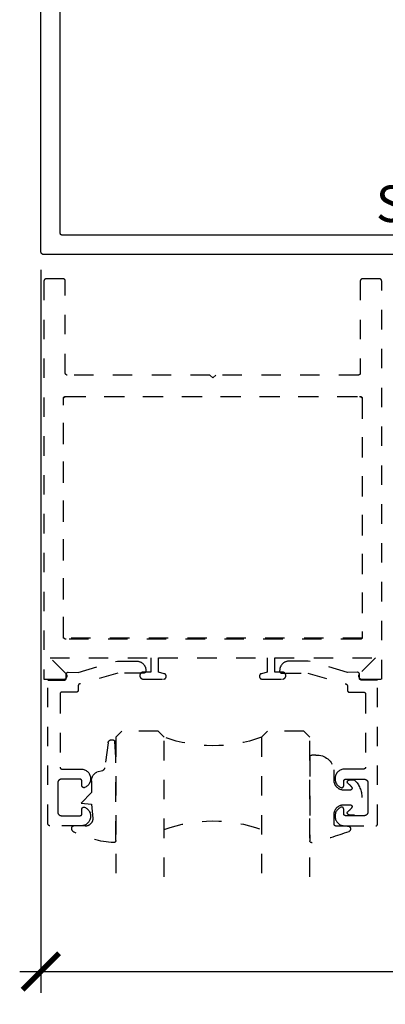
# Model space of a CAD drawing. Units: inches. Extents: x 0 to 184, y -1 to 43.
# Drawn here: x 174 to 175, y 14 to 19 of the extents above; entities that cross this region are included whole.
import ezdxf

# ---------------------------------------------------------------- set-up
doc = ezdxf.new("R2010")
doc.units = ezdxf.units.IN
doc.header["$LTSCALE"] = 0.5
doc.header["$MEASUREMENT"] = 0
doc.linetypes.add('HIDDEN2', pattern=[0.1875, 0.125, -0.0625])
for name, color, linetype in [('Arcadia-Dim', 4, 'Continuous'), ('Arcadia-Hidden', 1, 'HIDDEN2'), ('Arcadia-Profile', 6, 'Continuous'), ('Arcadia-Shade', 8, 'Continuous'), ('Arcadia-Text', 3, 'Continuous')]:
    doc.layers.add(name, color=color, linetype=linetype)
doc.styles.get("Standard").update_dxf_attribs({"font": 'ARIALN.TTF'})
doc.dimstyles.new('Arcadia-2', dxfattribs={"dimscale": 2, "dimtxt": 0.0938, "dimasz": 0.0938, "dimexe": 0.0546, "dimexo": 0.0469, "dimgap": 0.0469, "dimtad": 0, "dimtih": 1, "dimdec": 4, "dimzin": 3, "dimdsep": 46, "dimlunit": 4, "dimtxsty": 'Standard', "dimblk": 'ARCHTICK', "dimcen": 0.0469, "dimdle": 0.0546, "dimclrd": 256, "dimclre": 256, "dimclrt": 256, "dimadec": 0, "dimazin": 0, "dimtfac": 0.75, "dimtdec": 4, "dimtix": 1, "dimtmove": 2, "dimatfit": 3, "dimfxl": 1, "dimtolj": 1, "dimtzin": 3, "dimlwd": -3, "dimlwe": -3, "dimarcsym": 0})

# ---------------------------------------------------------------- blocks, each defined once
blk = doc.blocks.new('_ArchTick')
at = {"color": 0, "linetype": 'ByBlock', "lineweight": -3, "const_width": 0.15}
blk.add_lwpolyline([(-0.5, -0.5), (0.5, 0.5)], dxfattribs=at)
blk = doc.blocks.new('*D192')
at = {"layer": 'Arcadia-Dim', "lineweight": -3, "transparency": 16777216}
for p, q in [((173.6987, 17.5743), (173.6987, 13.8529)), ((178.1987, 17.5743), (178.1987, 13.8529)), ((173.5895, 13.9621), (175.721, 13.9621)), ((178.3079, 13.9621), (176.1764, 13.9621))]:
    blk.add_line(p, q, dxfattribs=at)
at = {"layer": 'Defpoints', "color": 0, "lineweight": -3, "transparency": 16777216}
for p in [(173.6987, 17.6681), (178.1987, 17.6681), (178.1987, 13.9621)]:
    blk.add_point(p, dxfattribs=at)
at = {"layer": 'Arcadia-Dim', "lineweight": -3, "transparency": 16777216, "xscale": 0.1876, "yscale": 0.1876, "zscale": 0.1876, "rotation": 180}
blk.add_blockref('_ArchTick', (173.6987, 13.9621), dxfattribs=at)
at = {"layer": 'Arcadia-Dim', "lineweight": -3, "transparency": 16777216, "xscale": 0.1876, "yscale": 0.1876, "zscale": 0.1876}
blk.add_blockref('_ArchTick', (178.1987, 13.9621), dxfattribs=at)
at = {"layer": 'Arcadia-Dim', "lineweight": -3, "transparency": 16777216, "insert": (175.9487, 13.9621), "char_height": 0.1876, "attachment_point": 5}
blk.add_mtext('\\A1;4{\\H0.75x;\\S1/2;}"', dxfattribs=at)
blk = doc.blocks.new('*U37')
at = {"layer": 'Arcadia-Hidden'}
for p, q in [((0, 0.0312), (0, 0.75)), ((0.25, 0.75), (0.25, 0.0312)), ((0.75, 0.0312), (0.75, 0.75)), ((1, 0.75), (1, 0.0312)), ((0.0312, 0), (0, 0.0312)), ((0.2188, 0), (0.0312, 0)), ((0.25, 0.0312), (0.2188, 0)), ((0.7812, 0), (0.75, 0.0312)), ((0.9688, 0), (0.7812, 0)), ((1, 0.0312), (0.9688, 0))]:
    blk.add_line(p, q, dxfattribs=at)
for centre, start, end in [((0.5, 1.1992), 250.1835, 289.8165), ((0.5, -0.6625), 70.1835, 109.8165)]:
    blk.add_arc(centre, 0.7374, start, end, dxfattribs=at)
blk = doc.blocks.new('*U38')
at = {"layer": 'Arcadia-Hidden'}
blk.add_lwpolyline([(0.2307, 0.1185), (0.2023, 0.1185, -0.722032), (0.1967, 0.1353, 0.073867), (0.2154, 0.154, 0.615346), (0.2073, 0.17), (0.175, 0.17, 0.414214), (0.125, 0.12), (0.125, 0.0659, -0.391507), (0.0312, -0.01), (0.01, -0.01, -0.414214), (0, 0), (0, 0.4306, -0.476979), (0.0121, 0.4403, -0.03094), (0.2003, 0.3837, -0.826272), (0.1947, 0.3548), (0.135, 0.3548, 0.414214), (0.125, 0.3448), (0.125, 0.295, 0.414214), (0.175, 0.245), (0.2073, 0.245, 0.615346), (0.2154, 0.2609, 0.073867), (0.1967, 0.2797, -0.722032), (0.2023, 0.2965), (0.2307, 0.2965, -0.418287)], format="xyb", close=True, dxfattribs=at)
blk = doc.blocks.new('*U39')
at = {"layer": 'Arcadia-Hidden'}
blk.add_lwpolyline([(-0.1787, 0.2351), (-0.125, 0.2404), (-0.1182, 0.3139, 0.414214), (-0.1582, 0.3539), (-0.2162, 0.352, -0.316016), (-0.2257, 0.3586, -0.396256), (-0.2141, 0.3852, -0.099893), (-0.0106, 0.4381, -0.430493), (0, 0.4282), (0, 0), (-0.0054, -0.0845, -0.62178), (-0.04, -0.0753), (-0.0574, 0.0534, 0.243265), (-0.0681, 0.0684), (-0.0978, 0.0758, -0.281185), (-0.125, 0.1202), (-0.125, 0.1804)], format="xyb", close=True, dxfattribs=at)

msp = doc.modelspace()

# ---------------------------------------------------------------- linework, layer by layer
at = {"layer": 'Arcadia-Hidden'}
for points in [[(174.22622, 15.46714), (174.33072, 15.46714), (174.33145, 15.46716), (174.33218, 15.46722), (174.33291, 15.46731), (174.33363, 15.46745), (174.33434, 15.46762), (174.33504, 15.46782), (174.33573, 15.46807), (174.33641, 15.46835), (174.33707, 15.46867), (174.33772, 15.46902), (174.33834, 15.4694), (174.33894, 15.46981), (174.33953, 15.47026), (174.34008, 15.47074), (174.34061, 15.47124), (174.34112, 15.47177), (174.3416, 15.47233), (174.34204, 15.47291), (174.34246, 15.47351), (174.34284, 15.47414), (174.34319, 15.47478), (174.3435, 15.47545), (174.34379, 15.47612), (174.34403, 15.47681), (174.34424, 15.47752), (174.34441, 15.47823), (174.34454, 15.47895), (174.34464, 15.47968), (174.3447, 15.48041), (174.34472, 15.48114), (174.34472, 15.48168), (174.3447, 15.48229), (174.34466, 15.4829), (174.3446, 15.48351), (174.3445, 15.48411), (174.34438, 15.48471), (174.34424, 15.4853), (174.34407, 15.48589), (174.34387, 15.48647), (174.34365, 15.48704), (174.3434, 15.4876), (174.34313, 15.48814), (174.34284, 15.48868), (174.34252, 15.4892), (174.34218, 15.48971), (174.34182, 15.4902), (174.34144, 15.49068), (174.34104, 15.49114), (174.34061, 15.49158), (174.34017, 15.492), (174.33971, 15.4924), (174.33924, 15.49279), (174.33875, 15.49315), (174.33824, 15.49349), (174.33772, 15.4938), (174.33718, 15.4941), (174.33663, 15.49437), (174.33607, 15.49461), (174.3355, 15.49483), (174.33493, 15.49503), (174.33434, 15.4952), (174.30472, 15.50314), (174.30472, 15.57714), (174.86472, 15.57714), (174.86472, 15.50314), (174.83509, 15.4952), (174.83451, 15.49503), (174.83393, 15.49483), (174.83336, 15.49461), (174.8328, 15.49437), (174.83225, 15.4941), (174.83172, 15.4938), (174.83119, 15.49349), (174.83069, 15.49315), (174.83019, 15.49279), (174.82972, 15.4924), (174.82926, 15.492), (174.82882, 15.49158), (174.82839, 15.49114), (174.82799, 15.49068), (174.82761, 15.4902), (174.82725, 15.48971), (174.82691, 15.4892), (174.82659, 15.48868), (174.8263, 15.48814), (174.82603, 15.4876), (174.82578, 15.48704), (174.82556, 15.48647), (174.82536, 15.48589), (174.82519, 15.4853), (174.82505, 15.48471), (174.82493, 15.48411), (174.82484, 15.48351), (174.82477, 15.4829), (174.82473, 15.48229), (174.82472, 15.48168), (174.82472, 15.48114), (174.82473, 15.48041), (174.82479, 15.47968), (174.82489, 15.47895), (174.82502, 15.47823), (174.82519, 15.47752), (174.8254, 15.47681), (174.82565, 15.47612), (174.82593, 15.47545), (174.82624, 15.47478), (174.82659, 15.47414), (174.82697, 15.47351), (174.82739, 15.47291), (174.82784, 15.47233), (174.82831, 15.47177), (174.82882, 15.47124), (174.82935, 15.47074), (174.82991, 15.47026), (174.83049, 15.46981), (174.83109, 15.4694), (174.83172, 15.46902), (174.83236, 15.46867), (174.83302, 15.46835), (174.8337, 15.46807), (174.83439, 15.46782), (174.83509, 15.46762), (174.8358, 15.46745), (174.83653, 15.46731), (174.83725, 15.46722), (174.83798, 15.46716), (174.83872, 15.46714), (174.94322, 15.46714), (174.94413, 15.46716), (174.94504, 15.46724), (174.94595, 15.46735), (174.94685, 15.46752), (174.94774, 15.46774), (174.94862, 15.468), (174.94949, 15.4683), (174.95033, 15.46865), (174.95116, 15.46905), (174.95197, 15.46948), (174.95275, 15.46996), (174.9535, 15.47048), (174.95423, 15.47104), (174.95493, 15.47163), (174.95559, 15.47227), (174.95622, 15.47293), (174.95682, 15.47363), (174.95737, 15.47435), (174.95789, 15.47511), (174.95837, 15.47589), (174.95881, 15.47669), (174.9592, 15.47752), (174.95955, 15.47837), (174.95986, 15.47923), (174.96012, 15.48011), (174.96033, 15.481), (174.9605, 15.4819), (174.96062, 15.48281), (174.96069, 15.48372), (174.96072, 15.48464), (174.96072, 15.48564), (174.96069, 15.48656), (174.96062, 15.48747), (174.9605, 15.48838), (174.96033, 15.48928), (174.96012, 15.49017), (174.95986, 15.49105), (174.95955, 15.49191), (174.9592, 15.49276), (174.95881, 15.49358), (174.95837, 15.49439), (174.95789, 15.49517), (174.95737, 15.49593), (174.95682, 15.49665), (174.95622, 15.49735), (174.95559, 15.49801), (174.95493, 15.49864), (174.95423, 15.49924), (174.9535, 15.4998), (174.95275, 15.50032), (174.95197, 15.50079), (174.95116, 15.50123), (174.95033, 15.50163), (174.94949, 15.50198), (174.94862, 15.50228), (174.94774, 15.50254), (174.94685, 15.50276), (174.94595, 15.50292), (174.94504, 15.50304), (174.94413, 15.50312), (174.94322, 15.50314), (174.90472, 15.50314), (174.90472, 15.57714), (175.42309, 15.57714), (175.3404, 15.49445), (175.33955, 15.49353), (175.33877, 15.49254), (175.33807, 15.4915), (175.33746, 15.4904), (175.33693, 15.48926), (175.3365, 15.48808), (175.33616, 15.48687), (175.33591, 15.48564), (175.33576, 15.48439), (175.33572, 15.48314), (175.33576, 15.48188), (175.33591, 15.48064), (175.33616, 15.4794), (175.3365, 15.4782), (175.33693, 15.47702), (175.33746, 15.47588), (175.33807, 15.47478), (175.33877, 15.47373), (175.33955, 15.47275), (175.3404, 15.47183), (175.34132, 15.47097), (175.34231, 15.4702), (175.34336, 15.4695), (175.34445, 15.46888), (175.34559, 15.46836), (175.34677, 15.46792), (175.34798, 15.46758), (175.34921, 15.46734), (175.35046, 15.46719), (175.35172, 15.46714), (175.45472, 15.46714), (175.45472, 17.51714), (175.4547, 17.51766), (175.45466, 17.51818), (175.45459, 17.5187), (175.4545, 17.51922), (175.45437, 17.51973), (175.45423, 17.52023), (175.45405, 17.52072), (175.45385, 17.52121), (175.45363, 17.52168), (175.45338, 17.52214), (175.4531, 17.52259), (175.45281, 17.52302), (175.45249, 17.52343), (175.45215, 17.52383), (175.45179, 17.52421), (175.45141, 17.52457), (175.45101, 17.52491), (175.45059, 17.52523), (175.45016, 17.52553), (175.44972, 17.5258), (175.44926, 17.52605), (175.44878, 17.52627), (175.4483, 17.52648), (175.44781, 17.52665), (175.4473, 17.5268), (175.44679, 17.52692), (175.44628, 17.52702), (175.44576, 17.52708), (175.44524, 17.52713), (175.44472, 17.52714), (175.35472, 17.52714), (175.35419, 17.52713), (175.35367, 17.52708), (175.35315, 17.52702), (175.35264, 17.52692), (175.35213, 17.5268), (175.35163, 17.52665), (175.35113, 17.52648), (175.35065, 17.52627), (175.35018, 17.52605), (175.34972, 17.5258), (175.34927, 17.52553), (175.34884, 17.52523), (175.34842, 17.52491), (175.34802, 17.52457), (175.34764, 17.52421), (175.34728, 17.52383), (175.34694, 17.52343), (175.34663, 17.52302), (175.34633, 17.52259), (175.34606, 17.52214), (175.34581, 17.52168), (175.34558, 17.52121), (175.34538, 17.52072), (175.3452, 17.52023), (175.34506, 17.51973), (175.34493, 17.51922), (175.34484, 17.5187), (175.34477, 17.51818), (175.34473, 17.51766), (175.34472, 17.51714), (175.34472, 17.04214), (175.3447, 17.04162), (175.34466, 17.04109), (175.34459, 17.04058), (175.3445, 17.04006), (175.34437, 17.03955), (175.34423, 17.03905), (175.34405, 17.03856), (175.34385, 17.03807), (175.34363, 17.0376), (175.34338, 17.03714), (175.3431, 17.03669), (175.34281, 17.03626), (175.34249, 17.03585), (175.34215, 17.03545), (175.34179, 17.03507), (175.34141, 17.03471), (175.34101, 17.03437), (175.34059, 17.03405), (175.34016, 17.03375), (175.33972, 17.03348), (175.33926, 17.03323), (175.33878, 17.033), (175.3383, 17.0328), (175.33781, 17.03263), (175.3373, 17.03248), (175.33679, 17.03236), (175.33628, 17.03226), (175.33576, 17.03219), (175.33524, 17.03215), (175.33472, 17.03214), (174.59972, 17.03214), (174.58472, 17.01714), (174.56972, 17.03214), (173.83472, 17.03214), (173.83419, 17.03215), (173.83367, 17.03219), (173.83315, 17.03226), (173.83264, 17.03236), (173.83213, 17.03248), (173.83162, 17.03263), (173.83113, 17.0328), (173.83065, 17.033), (173.83018, 17.03323), (173.82972, 17.03348), (173.82927, 17.03375), (173.82884, 17.03405), (173.82842, 17.03437), (173.82802, 17.03471), (173.82764, 17.03507), (173.82728, 17.03545), (173.82694, 17.03585), (173.82662, 17.03626), (173.82633, 17.03669), (173.82605, 17.03714), (173.82581, 17.0376), (173.82558, 17.03807), (173.82538, 17.03856), (173.8252, 17.03905), (173.82506, 17.03955), (173.82493, 17.04006), (173.82484, 17.04058), (173.82477, 17.04109), (173.82473, 17.04162), (173.82472, 17.04214), (173.82472, 17.51714), (173.8247, 17.51766), (173.82466, 17.51818), (173.82459, 17.5187), (173.8245, 17.51922), (173.82437, 17.51973), (173.82423, 17.52023), (173.82405, 17.52072), (173.82385, 17.52121), (173.82363, 17.52168), (173.82338, 17.52214), (173.8231, 17.52259), (173.82281, 17.52302), (173.82249, 17.52343), (173.82215, 17.52383), (173.82179, 17.52421), (173.82141, 17.52457), (173.82101, 17.52491), (173.82059, 17.52523), (173.82016, 17.52553), (173.81972, 17.5258), (173.81926, 17.52605), (173.81878, 17.52627), (173.8183, 17.52648), (173.81781, 17.52665), (173.8173, 17.5268), (173.81679, 17.52692), (173.81628, 17.52702), (173.81576, 17.52708), (173.81524, 17.52713), (173.81472, 17.52714), (173.72472, 17.52714), (173.72419, 17.52713), (173.72367, 17.52708), (173.72315, 17.52702), (173.72264, 17.52692), (173.72213, 17.5268), (173.72163, 17.52665), (173.72113, 17.52648), (173.72065, 17.52627), (173.72018, 17.52605), (173.71972, 17.5258), (173.71927, 17.52553), (173.71884, 17.52523), (173.71842, 17.52491), (173.71802, 17.52457), (173.71764, 17.52421), (173.71728, 17.52383), (173.71694, 17.52343), (173.71663, 17.52302), (173.71633, 17.52259), (173.71605, 17.52214), (173.71581, 17.52168), (173.71558, 17.52121), (173.71538, 17.52072), (173.7152, 17.52023), (173.71506, 17.51973), (173.71493, 17.51922), (173.71484, 17.5187), (173.71477, 17.51818), (173.71473, 17.51766), (173.71472, 17.51714), (173.71472, 15.46714), (173.81772, 15.46714), (173.81897, 15.46719), (173.82022, 15.46734), (173.82145, 15.46758), (173.82266, 15.46792), (173.82384, 15.46836), (173.82498, 15.46888), (173.82608, 15.4695), (173.82712, 15.4702), (173.82811, 15.47097), (173.82903, 15.47183), (173.82988, 15.47275), (173.83066, 15.47373), (173.83136, 15.47478), (173.83197, 15.47588), (173.8325, 15.47702), (173.83293, 15.4782), (173.83327, 15.4794), (173.83352, 15.48064), (173.83367, 15.48188), (173.83372, 15.48314), (173.83367, 15.48439), (173.83352, 15.48564), (173.83327, 15.48687), (173.83293, 15.48808), (173.8325, 15.48926), (173.83197, 15.4904), (173.83136, 15.4915), (173.83066, 15.49254), (173.82988, 15.49353), (173.82903, 15.49445), (173.74634, 15.57714), (174.26472, 15.57714), (174.26472, 15.50314), (174.22622, 15.50314), (174.2253, 15.50312), (174.22439, 15.50304), (174.22348, 15.50292), (174.22258, 15.50276), (174.22169, 15.50254), (174.22081, 15.50228), (174.21994, 15.50198), (174.2191, 15.50163), (174.21827, 15.50123), (174.21747, 15.50079), (174.21668, 15.50032), (174.21593, 15.4998), (174.2152, 15.49924), (174.21451, 15.49864), (174.21384, 15.49801), (174.21321, 15.49735), (174.21262, 15.49665), (174.21206, 15.49593), (174.21154, 15.49517), (174.21106, 15.49439), (174.21062, 15.49358), (174.21023, 15.49276), (174.20988, 15.49191), (174.20957, 15.49105), (174.20931, 15.49017), (174.2091, 15.48928), (174.20893, 15.48838), (174.20881, 15.48747), (174.20874, 15.48656), (174.20872, 15.48564), (174.20872, 15.48464), (174.20874, 15.48372), (174.20881, 15.48281), (174.20893, 15.4819), (174.2091, 15.481), (174.20931, 15.48011), (174.20957, 15.47923), (174.20988, 15.47837), (174.21023, 15.47752), (174.21062, 15.47669), (174.21106, 15.47589), (174.21154, 15.47511), (174.21206, 15.47435), (174.21262, 15.47363), (174.21321, 15.47293), (174.21384, 15.47227), (174.21451, 15.47163), (174.2152, 15.47104), (174.21593, 15.47048), (174.21668, 15.46996), (174.21747, 15.46948), (174.21827, 15.46905), (174.2191, 15.46865), (174.21994, 15.4683), (174.22081, 15.468), (174.22169, 15.46774), (174.22258, 15.46752), (174.22348, 15.46735), (174.22439, 15.46724), (174.2253, 15.46716)], [(173.82972, 15.67214), (173.82893, 15.67216), (173.82815, 15.67222), (173.82737, 15.67232), (173.8266, 15.67247), (173.82583, 15.67265), (173.82508, 15.67287), (173.82434, 15.67314), (173.82361, 15.67344), (173.82291, 15.67377), (173.82222, 15.67415), (173.82155, 15.67456), (173.8209, 15.675), (173.82028, 15.67548), (173.81968, 15.67599), (173.81911, 15.67653), (173.81857, 15.6771), (173.81806, 15.6777), (173.81758, 15.67832), (173.81714, 15.67897), (173.81672, 15.67964), (173.81635, 15.68033), (173.81601, 15.68104), (173.81571, 15.68176), (173.81545, 15.6825), (173.81523, 15.68326), (173.81504, 15.68402), (173.8149, 15.68479), (173.8148, 15.68557), (173.81474, 15.68635), (173.81472, 15.68714), (173.81472, 16.90714), (173.81474, 16.90792), (173.8148, 16.90871), (173.8149, 16.90949), (173.81504, 16.91026), (173.81523, 16.91102), (173.81545, 16.91177), (173.81571, 16.91252), (173.81601, 16.91324), (173.81635, 16.91395), (173.81672, 16.91464), (173.81714, 16.91531), (173.81758, 16.91596), (173.81806, 16.91658), (173.81857, 16.91718), (173.81911, 16.91775), (173.81968, 16.91829), (173.82028, 16.9188), (173.8209, 16.91927), (173.82155, 16.91972), (173.82222, 16.92013), (173.82291, 16.9205), (173.82361, 16.92084), (173.82434, 16.92114), (173.82508, 16.92141), (173.82583, 16.92163), (173.8266, 16.92181), (173.82737, 16.92195), (173.82815, 16.92206), (173.82893, 16.92212), (173.82972, 16.92214), (175.33972, 16.92214), (175.3405, 16.92212), (175.34128, 16.92206), (175.34206, 16.92195), (175.34283, 16.92181), (175.3436, 16.92163), (175.34435, 16.92141), (175.34509, 16.92114), (175.34582, 16.92084), (175.34653, 16.9205), (175.34722, 16.92013), (175.34789, 16.91972), (175.34853, 16.91927), (175.34916, 16.9188), (175.34975, 16.91829), (175.35032, 16.91775), (175.35086, 16.91718), (175.35137, 16.91658), (175.35185, 16.91596), (175.3523, 16.91531), (175.35271, 16.91464), (175.35308, 16.91395), (175.35342, 16.91324), (175.35372, 16.91252), (175.35398, 16.91177), (175.3542, 16.91102), (175.35439, 16.91026), (175.35453, 16.90949), (175.35463, 16.90871), (175.35469, 16.90792), (175.35472, 16.90714), (175.35472, 15.68214), (175.3547, 15.68162), (175.35466, 15.68109), (175.35459, 15.68058), (175.3545, 15.68006), (175.35437, 15.67955), (175.35423, 15.67905), (175.35405, 15.67856), (175.35385, 15.67807), (175.35363, 15.6776), (175.35338, 15.67714), (175.3531, 15.67669), (175.35281, 15.67626), (175.35249, 15.67585), (175.35215, 15.67545), (175.35179, 15.67507), (175.35141, 15.67471), (175.35101, 15.67437), (175.35059, 15.67405), (175.35016, 15.67375), (175.34972, 15.67348), (175.34926, 15.67323), (175.34878, 15.673), (175.3483, 15.6728), (175.34781, 15.67263), (175.3473, 15.67248), (175.34679, 15.67236), (175.34628, 15.67226), (175.34576, 15.67219), (175.34524, 15.67215), (175.34472, 15.67214)], [(173.82419, 16.92213), (173.82472, 16.92214), (175.34472, 16.92214), (175.34524, 16.92213), (175.34576, 16.92208), (175.34628, 16.92202), (175.34679, 16.92192), (175.3473, 16.9218), (175.34781, 16.92165), (175.3483, 16.92148), (175.34878, 16.92127), (175.34926, 16.92105), (175.34972, 16.9208), (175.35016, 16.92053), (175.35059, 16.92023), (175.35101, 16.91991), (175.35141, 16.91957), (175.35179, 16.91921), (175.35215, 16.91883), (175.35249, 16.91843), (175.35281, 16.91802), (175.3531, 16.91759), (175.35338, 16.91714), (175.35363, 16.91668), (175.35385, 16.91621), (175.35405, 16.91572), (175.35423, 16.91523), (175.35437, 16.91473), (175.3545, 16.91422), (175.35459, 16.9137), (175.35466, 16.91318), (175.3547, 16.91266), (175.35472, 16.91214), (175.35472, 15.67714), (173.81472, 15.67714), (173.81472, 16.91214), (173.81473, 16.91266), (173.81477, 16.91318), (173.81484, 16.9137), (173.81493, 16.91422), (173.81506, 16.91473), (173.8152, 16.91523), (173.81538, 16.91572), (173.81558, 16.91621), (173.81581, 16.91668), (173.81605, 16.91714), (173.81633, 16.91759), (173.81662, 16.91802), (173.81694, 16.91843), (173.81728, 16.91883), (173.81764, 16.91921), (173.81802, 16.91957), (173.81842, 16.91991), (173.81884, 16.92023), (173.81927, 16.92053), (173.81972, 16.9208), (173.82018, 16.92105), (173.82065, 16.92127), (173.82113, 16.92148), (173.82162, 16.92165), (173.82213, 16.9218), (173.82264, 16.92192), (173.82315, 16.92202), (173.82367, 16.92208)], [(174.24033, 15.51023), (174.24033, 15.50823), (174.24032, 15.50771), (174.24028, 15.50719), (174.24021, 15.50667), (174.24011, 15.50616), (174.23999, 15.50565), (174.23984, 15.50514), (174.23967, 15.50465), (174.23947, 15.50417), (174.23924, 15.50369), (174.23899, 15.50323), (174.23872, 15.50279), (174.23842, 15.50236), (174.2381, 15.50194), (174.23776, 15.50154), (174.2374, 15.50116), (174.23702, 15.5008), (174.23662, 15.50046), (174.23621, 15.50014), (174.23578, 15.49985), (174.23533, 15.49957), (174.23487, 15.49932), (174.2344, 15.4991), (174.23391, 15.4989), (174.23342, 15.49872), (174.23292, 15.49858), (174.23241, 15.49845), (174.2319, 15.49836), (174.23138, 15.49829), (174.23085, 15.49825), (174.23033, 15.49823), (174.09494, 15.49823), (173.89859, 15.44221), (173.89818, 15.44208), (173.89777, 15.44194), (173.89737, 15.44178), (173.89698, 15.4416), (173.89659, 15.4414), (173.89622, 15.44119), (173.89585, 15.44096), (173.8955, 15.44072), (173.89515, 15.44046), (173.89482, 15.44018), (173.8945, 15.4399), (173.89419, 15.4396), (173.8939, 15.43928), (173.89362, 15.43896), (173.89335, 15.43862), (173.8931, 15.43827), (173.89286, 15.43791), (173.89264, 15.43754), (173.89243, 15.43716), (173.89225, 15.43677), (173.89207, 15.43638), (173.89192, 15.43597), (173.89178, 15.43556), (173.89166, 15.43515), (173.89156, 15.43473), (173.89148, 15.43431), (173.89141, 15.43388), (173.89137, 15.43345), (173.89134, 15.43302), (173.89133, 15.43259), (173.89133, 15.41014), (173.89132, 15.40962), (173.89128, 15.40909), (173.89121, 15.40858), (173.89111, 15.40806), (173.89099, 15.40755), (173.89084, 15.40705), (173.89067, 15.40656), (173.89047, 15.40607), (173.89024, 15.4056), (173.88999, 15.40514), (173.88972, 15.40469), (173.88942, 15.40426), (173.8891, 15.40385), (173.88876, 15.40345), (173.8884, 15.40307), (173.88802, 15.40271), (173.88762, 15.40237), (173.88721, 15.40205), (173.88678, 15.40175), (173.88633, 15.40148), (173.88587, 15.40123), (173.8854, 15.401), (173.88491, 15.4008), (173.88442, 15.40063), (173.88392, 15.40048), (173.88341, 15.40036), (173.8829, 15.40026), (173.88238, 15.40019), (173.88185, 15.40015), (173.88133, 15.40014), (173.80733, 15.40014), (173.80681, 15.40013), (173.80629, 15.40008), (173.80577, 15.40002), (173.80525, 15.39992), (173.80474, 15.3998), (173.80424, 15.39965), (173.80375, 15.39948), (173.80326, 15.39927), (173.80279, 15.39905), (173.80233, 15.3988), (173.80188, 15.39853), (173.80145, 15.39823), (173.80104, 15.39791), (173.80064, 15.39757), (173.80026, 15.39721), (173.7999, 15.39683), (173.79956, 15.39643), (173.79924, 15.39602), (173.79894, 15.39559), (173.79867, 15.39514), (173.79842, 15.39468), (173.7982, 15.39421), (173.79799, 15.39372), (173.79782, 15.39323), (173.79767, 15.39273), (173.79755, 15.39222), (173.79745, 15.3917), (173.79739, 15.39118), (173.79734, 15.39066), (173.79733, 15.39014), (173.79733, 15.01414), (173.79734, 15.01362), (173.79739, 15.01309), (173.79745, 15.01258), (173.79755, 15.01206), (173.79767, 15.01155), (173.79782, 15.01105), (173.79799, 15.01056), (173.7982, 15.01007), (173.79842, 15.0096), (173.79867, 15.00914), (173.79894, 15.00869), (173.79924, 15.00826), (173.79956, 15.00785), (173.7999, 15.00745), (173.80026, 15.00707), (173.80064, 15.00671), (173.80104, 15.00637), (173.80145, 15.00605), (173.80188, 15.00575), (173.80233, 15.00548), (173.80279, 15.00523), (173.80326, 15.005), (173.80375, 15.0048), (173.80424, 15.00463), (173.80474, 15.00448), (173.80525, 15.00436), (173.80577, 15.00426), (173.80629, 15.00419), (173.80681, 15.00415), (173.80733, 15.00414), (173.90597, 15.00414), (173.91051, 15.00391), (173.91501, 15.00326), (173.91942, 15.00221), (173.92372, 15.00075), (173.92787, 14.99891), (173.93184, 14.99669), (173.93558, 14.99411), (173.93907, 14.99121), (173.94228, 14.98799), (173.94517, 14.9845), (173.94774, 14.98075), (173.94995, 14.97679), (173.95179, 14.97263), (173.95324, 14.96833), (173.95429, 14.96391), (173.95492, 14.95941), (173.95514, 14.95488), (173.95495, 14.95034), (173.95434, 14.94584), (173.95331, 14.94142), (173.95189, 14.9371), (173.95007, 14.93294), (173.94788, 14.92896), (173.94534, 14.9252), (173.94246, 14.92169), (173.93927, 14.91846), (173.9358, 14.91553), (173.93207, 14.91294), (173.92812, 14.9107), (173.92398, 14.90883), (173.92337, 14.90861), (173.92274, 14.90844), (173.92211, 14.9083), (173.92147, 14.9082), (173.92082, 14.90815), (173.92018, 14.90814), (173.91953, 14.90817), (173.91889, 14.90824), (173.91825, 14.90836), (173.91762, 14.90851), (173.917, 14.90871), (173.9164, 14.90895), (173.91581, 14.90922), (173.91524, 14.90953), (173.91469, 14.90988), (173.91417, 14.91026), (173.91367, 14.91068), (173.91321, 14.91112), (173.91277, 14.9116), (173.91236, 14.9121), (173.91198, 14.91263), (173.91164, 14.91318), (173.91134, 14.91376), (173.91108, 14.91435), (173.91085, 14.91496), (173.91066, 14.91558), (173.91052, 14.91621), (173.91041, 14.91685), (173.91035, 14.91749), (173.91033, 14.91814), (173.91033, 14.94214), (173.91032, 14.94266), (173.91028, 14.94318), (173.91021, 14.9437), (173.91011, 14.94422), (173.90999, 14.94473), (173.90984, 14.94523), (173.90967, 14.94572), (173.90947, 14.94621), (173.90924, 14.94668), (173.90899, 14.94714), (173.90872, 14.94759), (173.90842, 14.94802), (173.9081, 14.94843), (173.90776, 14.94883), (173.9074, 14.94921), (173.90702, 14.94957), (173.90662, 14.94991), (173.90621, 14.95023), (173.90578, 14.95053), (173.90533, 14.9508), (173.90487, 14.95105), (173.9044, 14.95127), (173.90391, 14.95148), (173.90342, 14.95165), (173.90292, 14.9518), (173.90241, 14.95192), (173.9019, 14.95202), (173.90138, 14.95208), (173.90085, 14.95213), (173.90033, 14.95214), (173.80533, 14.95214), (173.80428, 14.95211), (173.80324, 14.95203), (173.8022, 14.95189), (173.80117, 14.9517), (173.80015, 14.95146), (173.79915, 14.95116), (173.79816, 14.95081), (173.7972, 14.95041), (173.79625, 14.94996), (173.79533, 14.94946), (173.79444, 14.94891), (173.79358, 14.94832), (173.79274, 14.94768), (173.79195, 14.947), (173.79119, 14.94628), (173.79047, 14.94552), (173.78979, 14.94473), (173.78915, 14.9439), (173.78856, 14.94303), (173.78801, 14.94214), (173.78751, 14.94122), (173.78706, 14.94027), (173.78666, 14.93931), (173.78631, 14.93832), (173.78601, 14.93732), (173.78577, 14.9363), (173.78558, 14.93527), (173.78544, 14.93423), (173.78536, 14.93319), (173.78533, 14.93214), (173.78533, 14.85814), (173.78533, 14.78414), (173.78536, 14.78309), (173.78544, 14.78205), (173.78558, 14.78101), (173.78577, 14.77998), (173.78601, 14.77896), (173.78631, 14.77796), (173.78666, 14.77697), (173.78706, 14.776), (173.78751, 14.77506), (173.78801, 14.77414), (173.78856, 14.77325), (173.78915, 14.77238), (173.78979, 14.77155), (173.79047, 14.77076), (173.79119, 14.77), (173.79195, 14.76928), (173.79274, 14.7686), (173.79358, 14.76796), (173.79444, 14.76737), (173.79533, 14.76682), (173.79625, 14.76632), (173.7972, 14.76587), (173.79816, 14.76547), (173.79915, 14.76512), (173.80015, 14.76482), (173.80117, 14.76458), (173.8022, 14.76439), (173.80324, 14.76425), (173.80428, 14.76417), (173.80533, 14.76414), (173.90033, 14.76414), (173.90085, 14.76415), (173.90138, 14.76419), (173.9019, 14.76426), (173.90241, 14.76436), (173.90292, 14.76448), (173.90342, 14.76463), (173.90391, 14.7648), (173.9044, 14.765), (173.90487, 14.76523), (173.90533, 14.76548), (173.90578, 14.76575), (173.90621, 14.76605), (173.90662, 14.76637), (173.90702, 14.76671), (173.9074, 14.76707), (173.90776, 14.76745), (173.9081, 14.76785), (173.90842, 14.76826), (173.90872, 14.76869), (173.90899, 14.76914), (173.90924, 14.7696), (173.90947, 14.77007), (173.90967, 14.77056), (173.90984, 14.77105), (173.90999, 14.77155), (173.91011, 14.77206), (173.91021, 14.77258), (173.91028, 14.77309), (173.91032, 14.77362), (173.91033, 14.77414), (173.91033, 14.79814), (173.91035, 14.79879), (173.91041, 14.79943), (173.91052, 14.80007), (173.91066, 14.8007), (173.91085, 14.80132), (173.91108, 14.80193), (173.91134, 14.80252), (173.91164, 14.80309), (173.91198, 14.80365), (173.91236, 14.80418), (173.91277, 14.80468), (173.91321, 14.80516), (173.91367, 14.8056), (173.91417, 14.80602), (173.91469, 14.8064), (173.91524, 14.80675), (173.91581, 14.80706), (173.9164, 14.80733), (173.917, 14.80757), (173.91762, 14.80776), (173.91825, 14.80792), (173.91889, 14.80803), (173.91953, 14.80811), (173.92018, 14.80814), (173.92082, 14.80813), (173.92147, 14.80807), (173.92211, 14.80798), (173.92274, 14.80784), (173.92337, 14.80767), (173.92398, 14.80745), (173.92812, 14.80558), (173.93207, 14.80334), (173.9358, 14.80075), (173.93927, 14.79782), (173.94246, 14.79459), (173.94534, 14.79108), (173.94788, 14.78732), (173.95007, 14.78334), (173.95189, 14.77918), (173.95331, 14.77486), (173.95434, 14.77044), (173.95495, 14.76594), (173.95514, 14.7614), (173.95492, 14.75687), (173.95429, 14.75237), (173.95324, 14.74795), (173.95179, 14.74365), (173.94995, 14.73949), (173.94774, 14.73553), (173.94517, 14.73178), (173.94228, 14.72829), (173.93907, 14.72507), (173.93558, 14.72216), (173.93184, 14.71959), (173.92787, 14.71737), (173.92372, 14.71553), (173.91942, 14.71407), (173.91501, 14.71301), (173.91051, 14.71237), (173.90597, 14.71214), (173.74533, 14.71214), (173.74481, 14.71215), (173.74429, 14.71219), (173.74377, 14.71226), (173.74325, 14.71236), (173.74274, 14.71248), (173.74224, 14.71263), (173.74175, 14.7128), (173.74126, 14.713), (173.74079, 14.71323), (173.74033, 14.71348), (173.73988, 14.71375), (173.73945, 14.71405), (173.73904, 14.71437), (173.73864, 14.71471), (173.73826, 14.71507), (173.7379, 14.71545), (173.73756, 14.71585), (173.73724, 14.71626), (173.73694, 14.71669), (173.73667, 14.71714), (173.73642, 14.7176), (173.7362, 14.71807), (173.73599, 14.71856), (173.73582, 14.71905), (173.73567, 14.71955), (173.73555, 14.72006), (173.73545, 14.72058), (173.73539, 14.72109), (173.73534, 14.72162), (173.73533, 14.72214), (173.73533, 15.46214), (173.81933, 15.46214), (173.81985, 15.46215), (173.82038, 15.46219), (173.8209, 15.46226), (173.82141, 15.46236), (173.82192, 15.46248), (173.82242, 15.46263), (173.82291, 15.4628), (173.8234, 15.463), (173.82387, 15.46323), (173.82433, 15.46348), (173.82478, 15.46375), (173.82521, 15.46405), (173.82562, 15.46437), (173.82602, 15.46471), (173.8264, 15.46507), (173.82676, 15.46545), (173.8271, 15.46585), (173.82742, 15.46626), (173.82772, 15.46669), (173.82799, 15.46714), (173.82824, 15.4676), (173.82847, 15.46807), (173.82867, 15.46856), (173.82884, 15.46905), (173.82899, 15.46955), (173.82911, 15.47006), (173.82921, 15.47058), (173.82928, 15.47109), (173.82932, 15.47162), (173.82933, 15.47214), (173.82933, 15.49235), (173.82934, 15.49288), (173.82939, 15.4934), (173.82945, 15.49392), (173.82955, 15.49444), (173.82967, 15.49495), (173.82982, 15.49545), (173.83, 15.49595), (173.8302, 15.49644), (173.83043, 15.49691), (173.83068, 15.49737), (173.83096, 15.49782), (173.83126, 15.49825), (173.83158, 15.49867), (173.83192, 15.49907), (173.83228, 15.49945), (173.83267, 15.49981), (173.83307, 15.50015), (173.83348, 15.50046), (173.83392, 15.50076), (173.83437, 15.50103), (173.83483, 15.50128), (173.83531, 15.50151), (173.83579, 15.50171), (173.83629, 15.50188), (173.83679, 15.50203), (173.83731, 15.50214), (173.83782, 15.50224), (173.83835, 15.5023), (173.83887, 15.50234), (173.8394, 15.50235), (173.89133, 15.50201), (174.09313, 15.56023), (174.19033, 15.56023), (174.19295, 15.56017), (174.19556, 15.55996), (174.19815, 15.55962), (174.20073, 15.55914), (174.20327, 15.55853), (174.20578, 15.55779), (174.20825, 15.55691), (174.21067, 15.55591), (174.21303, 15.55479), (174.21533, 15.55354), (174.21756, 15.55217), (174.21972, 15.55069), (174.2218, 15.54909), (174.22379, 15.54739), (174.22569, 15.54559), (174.22749, 15.54369), (174.22919, 15.5417), (174.23078, 15.53962), (174.23226, 15.53747), (174.23363, 15.53523), (174.23488, 15.53293), (174.23601, 15.53057), (174.23701, 15.52815), (174.23788, 15.52569), (174.23863, 15.52318), (174.23924, 15.52063), (174.23972, 15.51806), (174.24006, 15.51546), (174.24026, 15.51285)], [(174.9291, 15.51023), (174.9291, 15.50823), (174.92911, 15.50771), (174.92915, 15.50719), (174.92922, 15.50667), (174.92932, 15.50616), (174.92944, 15.50565), (174.92959, 15.50514), (174.92976, 15.50465), (174.92996, 15.50417), (174.93019, 15.50369), (174.93044, 15.50323), (174.93071, 15.50279), (174.93101, 15.50236), (174.93133, 15.50194), (174.93167, 15.50154), (174.93203, 15.50116), (174.93241, 15.5008), (174.93281, 15.50046), (174.93322, 15.50014), (174.93365, 15.49985), (174.9341, 15.49957), (174.93456, 15.49932), (174.93503, 15.4991), (174.93552, 15.4989), (174.93601, 15.49872), (174.93651, 15.49858), (174.93702, 15.49845), (174.93754, 15.49836), (174.93805, 15.49829), (174.93858, 15.49825), (174.9391, 15.49823), (175.07449, 15.49823), (175.27084, 15.44221), (175.27126, 15.44208), (175.27166, 15.44194), (175.27206, 15.44178), (175.27245, 15.4416), (175.27284, 15.4414), (175.27321, 15.44119), (175.27358, 15.44096), (175.27393, 15.44072), (175.27428, 15.44046), (175.27461, 15.44018), (175.27493, 15.4399), (175.27524, 15.4396), (175.27553, 15.43928), (175.27582, 15.43896), (175.27608, 15.43862), (175.27633, 15.43827), (175.27657, 15.43791), (175.27679, 15.43754), (175.277, 15.43716), (175.27719, 15.43677), (175.27736, 15.43638), (175.27751, 15.43597), (175.27765, 15.43556), (175.27777, 15.43515), (175.27787, 15.43473), (175.27795, 15.43431), (175.27802, 15.43388), (175.27806, 15.43345), (175.27809, 15.43302), (175.2781, 15.43259), (175.2781, 15.41014), (175.27811, 15.40962), (175.27815, 15.40909), (175.27822, 15.40858), (175.27832, 15.40806), (175.27844, 15.40755), (175.27859, 15.40705), (175.27876, 15.40656), (175.27896, 15.40607), (175.27919, 15.4056), (175.27944, 15.40514), (175.27971, 15.40469), (175.28001, 15.40426), (175.28033, 15.40385), (175.28067, 15.40345), (175.28103, 15.40307), (175.28141, 15.40271), (175.28181, 15.40237), (175.28222, 15.40205), (175.28265, 15.40175), (175.2831, 15.40148), (175.28356, 15.40123), (175.28403, 15.401), (175.28452, 15.4008), (175.28501, 15.40063), (175.28551, 15.40048), (175.28602, 15.40036), (175.28654, 15.40026), (175.28705, 15.40019), (175.28758, 15.40015), (175.2881, 15.40014), (175.3621, 15.40014), (175.36262, 15.40013), (175.36314, 15.40008), (175.36366, 15.40002), (175.36418, 15.39992), (175.36469, 15.3998), (175.36519, 15.39965), (175.36568, 15.39948), (175.36617, 15.39927), (175.36664, 15.39905), (175.3671, 15.3988), (175.36755, 15.39853), (175.36798, 15.39823), (175.36839, 15.39791), (175.36879, 15.39757), (175.36917, 15.39721), (175.36953, 15.39683), (175.36987, 15.39643), (175.37019, 15.39602), (175.37049, 15.39559), (175.37076, 15.39514), (175.37101, 15.39468), (175.37124, 15.39421), (175.37144, 15.39372), (175.37161, 15.39323), (175.37176, 15.39273), (175.37188, 15.39222), (175.37198, 15.3917), (175.37204, 15.39118), (175.37209, 15.39066), (175.3721, 15.39014), (175.3721, 15.01414), (175.37209, 15.01362), (175.37204, 15.01309), (175.37198, 15.01258), (175.37188, 15.01206), (175.37176, 15.01155), (175.37161, 15.01105), (175.37144, 15.01056), (175.37124, 15.01007), (175.37101, 15.0096), (175.37076, 15.00914), (175.37049, 15.00869), (175.37019, 15.00826), (175.36987, 15.00785), (175.36953, 15.00745), (175.36917, 15.00707), (175.36879, 15.00671), (175.36839, 15.00637), (175.36798, 15.00605), (175.36755, 15.00575), (175.3671, 15.00548), (175.36664, 15.00523), (175.36617, 15.005), (175.36568, 15.0048), (175.36519, 15.00463), (175.36469, 15.00448), (175.36418, 15.00436), (175.36366, 15.00426), (175.36314, 15.00419), (175.36262, 15.00415), (175.3621, 15.00414), (175.26346, 15.00414), (175.25892, 15.00391), (175.25442, 15.00326), (175.25001, 15.00221), (175.24571, 15.00075), (175.24156, 14.99891), (175.23759, 14.99669), (175.23385, 14.99411), (175.23036, 14.99121), (175.22715, 14.98799), (175.22426, 14.9845), (175.22169, 14.98075), (175.21948, 14.97679), (175.21764, 14.97263), (175.21619, 14.96833), (175.21514, 14.96391), (175.21451, 14.95941), (175.21429, 14.95488), (175.21448, 14.95034), (175.21509, 14.94584), (175.21612, 14.94142), (175.21754, 14.9371), (175.21936, 14.93294), (175.22155, 14.92896), (175.22409, 14.9252), (175.22697, 14.92169), (175.23016, 14.91846), (175.23364, 14.91553), (175.23736, 14.91294), (175.24131, 14.9107), (175.24545, 14.90883), (175.24606, 14.90861), (175.24669, 14.90844), (175.24732, 14.9083), (175.24796, 14.9082), (175.24861, 14.90815), (175.24925, 14.90814), (175.2499, 14.90817), (175.25055, 14.90824), (175.25118, 14.90836), (175.25181, 14.90851), (175.25243, 14.90871), (175.25303, 14.90895), (175.25362, 14.90922), (175.25419, 14.90953), (175.25474, 14.90988), (175.25526, 14.91026), (175.25576, 14.91068), (175.25623, 14.91112), (175.25666, 14.9116), (175.25707, 14.9121), (175.25745, 14.91263), (175.25779, 14.91318), (175.25809, 14.91376), (175.25835, 14.91435), (175.25858, 14.91496), (175.25877, 14.91558), (175.25891, 14.91621), (175.25902, 14.91685), (175.25908, 14.91749), (175.2591, 14.91814), (175.2591, 14.94214), (175.25911, 14.94266), (175.25915, 14.94318), (175.25922, 14.9437), (175.25932, 14.94422), (175.25944, 14.94473), (175.25959, 14.94523), (175.25976, 14.94572), (175.25996, 14.94621), (175.26019, 14.94668), (175.26044, 14.94714), (175.26071, 14.94759), (175.26101, 14.94802), (175.26133, 14.94843), (175.26167, 14.94883), (175.26203, 14.94921), (175.26241, 14.94957), (175.26281, 14.94991), (175.26322, 14.95023), (175.26365, 14.95053), (175.2641, 14.9508), (175.26456, 14.95105), (175.26503, 14.95127), (175.26552, 14.95148), (175.26601, 14.95165), (175.26651, 14.9518), (175.26702, 14.95192), (175.26754, 14.95202), (175.26805, 14.95208), (175.26858, 14.95213), (175.2691, 14.95214), (175.3641, 14.95214), (175.36515, 14.95211), (175.36619, 14.95203), (175.36723, 14.95189), (175.36826, 14.9517), (175.36928, 14.95146), (175.37028, 14.95116), (175.37127, 14.95081), (175.37223, 14.95041), (175.37318, 14.94996), (175.3741, 14.94946), (175.37499, 14.94891), (175.37586, 14.94832), (175.37669, 14.94768), (175.37748, 14.947), (175.37824, 14.94628), (175.37896, 14.94552), (175.37964, 14.94473), (175.38028, 14.9439), (175.38087, 14.94303), (175.38142, 14.94214), (175.38192, 14.94122), (175.38237, 14.94027), (175.38277, 14.93931), (175.38312, 14.93832), (175.38342, 14.93732), (175.38366, 14.9363), (175.38385, 14.93527), (175.38399, 14.93423), (175.38407, 14.93319), (175.3841, 14.93214), (175.3841, 14.85814), (175.3841, 14.78414), (175.38407, 14.78309), (175.38399, 14.78205), (175.38385, 14.78101), (175.38366, 14.77998), (175.38342, 14.77896), (175.38312, 14.77796), (175.38277, 14.77697), (175.38237, 14.776), (175.38192, 14.77506), (175.38142, 14.77414), (175.38087, 14.77325), (175.38028, 14.77238), (175.37964, 14.77155), (175.37896, 14.77076), (175.37824, 14.77), (175.37748, 14.76928), (175.37669, 14.7686), (175.37586, 14.76796), (175.37499, 14.76737), (175.3741, 14.76682), (175.37318, 14.76632), (175.37223, 14.76587), (175.37127, 14.76547), (175.37028, 14.76512), (175.36928, 14.76482), (175.36826, 14.76458), (175.36723, 14.76439), (175.36619, 14.76425), (175.36515, 14.76417), (175.3641, 14.76414), (175.2691, 14.76414), (175.26858, 14.76415), (175.26805, 14.76419), (175.26754, 14.76426), (175.26702, 14.76436), (175.26651, 14.76448), (175.26601, 14.76463), (175.26552, 14.7648), (175.26503, 14.765), (175.26456, 14.76523), (175.2641, 14.76548), (175.26365, 14.76575), (175.26322, 14.76605), (175.26281, 14.76637), (175.26241, 14.76671), (175.26203, 14.76707), (175.26167, 14.76745), (175.26133, 14.76785), (175.26101, 14.76826), (175.26071, 14.76869), (175.26044, 14.76914), (175.26019, 14.7696), (175.25996, 14.77007), (175.25976, 14.77056), (175.25959, 14.77105), (175.25944, 14.77155), (175.25932, 14.77206), (175.25922, 14.77258), (175.25915, 14.77309), (175.25911, 14.77362), (175.2591, 14.77414), (175.2591, 14.79814), (175.25908, 14.79879), (175.25902, 14.79943), (175.25891, 14.80007), (175.25877, 14.8007), (175.25858, 14.80132), (175.25835, 14.80193), (175.25809, 14.80252), (175.25779, 14.80309), (175.25745, 14.80365), (175.25707, 14.80418), (175.25666, 14.80468), (175.25623, 14.80516), (175.25576, 14.8056), (175.25526, 14.80602), (175.25474, 14.8064), (175.25419, 14.80675), (175.25362, 14.80706), (175.25303, 14.80733), (175.25243, 14.80757), (175.25181, 14.80776), (175.25118, 14.80792), (175.25055, 14.80803), (175.2499, 14.80811), (175.24925, 14.80814), (175.24861, 14.80813), (175.24796, 14.80807), (175.24732, 14.80798), (175.24669, 14.80784), (175.24606, 14.80767), (175.24545, 14.80745), (175.24131, 14.80558), (175.23736, 14.80334), (175.23364, 14.80075), (175.23016, 14.79782), (175.22697, 14.79459), (175.22409, 14.79108), (175.22155, 14.78732), (175.21936, 14.78334), (175.21754, 14.77918), (175.21612, 14.77486), (175.21509, 14.77044), (175.21448, 14.76594), (175.21429, 14.7614), (175.21451, 14.75687), (175.21514, 14.75237), (175.21619, 14.74795), (175.21764, 14.74365), (175.21948, 14.73949), (175.22169, 14.73553), (175.22426, 14.73178), (175.22715, 14.72829), (175.23036, 14.72507), (175.23385, 14.72216), (175.23759, 14.71959), (175.24156, 14.71737), (175.24571, 14.71553), (175.25001, 14.71407), (175.25442, 14.71301), (175.25892, 14.71237), (175.26346, 14.71214), (175.4241, 14.71214), (175.42462, 14.71215), (175.42514, 14.71219), (175.42566, 14.71226), (175.42618, 14.71236), (175.42669, 14.71248), (175.42719, 14.71263), (175.42768, 14.7128), (175.42817, 14.713), (175.42864, 14.71323), (175.4291, 14.71348), (175.42955, 14.71375), (175.42998, 14.71405), (175.43039, 14.71437), (175.43079, 14.71471), (175.43117, 14.71507), (175.43153, 14.71545), (175.43187, 14.71585), (175.43219, 14.71626), (175.43249, 14.71669), (175.43276, 14.71714), (175.43301, 14.7176), (175.43324, 14.71807), (175.43344, 14.71856), (175.43361, 14.71905), (175.43376, 14.71955), (175.43388, 14.72006), (175.43398, 14.72058), (175.43404, 14.72109), (175.43409, 14.72162), (175.4341, 14.72214), (175.4341, 15.46214), (175.3501, 15.46214), (175.34958, 15.46215), (175.34905, 15.46219), (175.34854, 15.46226), (175.34802, 15.46236), (175.34751, 15.46248), (175.34701, 15.46263), (175.34652, 15.4628), (175.34603, 15.463), (175.34556, 15.46323), (175.3451, 15.46348), (175.34465, 15.46375), (175.34422, 15.46405), (175.34381, 15.46437), (175.34341, 15.46471), (175.34303, 15.46507), (175.34267, 15.46545), (175.34233, 15.46585), (175.34201, 15.46626), (175.34171, 15.46669), (175.34144, 15.46714), (175.34119, 15.4676), (175.34096, 15.46807), (175.34076, 15.46856), (175.34059, 15.46905), (175.34044, 15.46955), (175.34032, 15.47006), (175.34022, 15.47058), (175.34015, 15.47109), (175.34011, 15.47162), (175.3401, 15.47214), (175.3401, 15.49235), (175.34009, 15.49288), (175.34004, 15.4934), (175.33998, 15.49392), (175.33988, 15.49444), (175.33976, 15.49495), (175.33961, 15.49545), (175.33943, 15.49595), (175.33923, 15.49644), (175.339, 15.49691), (175.33875, 15.49737), (175.33847, 15.49782), (175.33817, 15.49825), (175.33785, 15.49867), (175.33751, 15.49907), (175.33715, 15.49945), (175.33677, 15.49981), (175.33636, 15.50015), (175.33595, 15.50046), (175.33551, 15.50076), (175.33506, 15.50103), (175.3346, 15.50128), (175.33412, 15.50151), (175.33364, 15.50171), (175.33314, 15.50188), (175.33264, 15.50203), (175.33212, 15.50214), (175.33161, 15.50224), (175.33108, 15.5023), (175.33056, 15.50234), (175.33003, 15.50235), (175.2781, 15.50201), (175.0763, 15.56023), (174.9791, 15.56023), (174.97648, 15.56017), (174.97387, 15.55996), (174.97128, 15.55962), (174.9687, 15.55914), (174.96616, 15.55853), (174.96365, 15.55779), (174.96118, 15.55691), (174.95876, 15.55591), (174.9564, 15.55479), (174.9541, 15.55354), (174.95187, 15.55217), (174.94971, 15.55069), (174.94763, 15.54909), (174.94564, 15.54739), (174.94374, 15.54559), (174.94194, 15.54369), (174.94024, 15.5417), (174.93865, 15.53962), (174.93717, 15.53747), (174.9358, 15.53523), (174.93455, 15.53293), (174.93342, 15.53057), (174.93242, 15.52815), (174.93155, 15.52569), (174.9308, 15.52318), (174.93019, 15.52063), (174.92972, 15.51806), (174.92937, 15.51546), (174.92917, 15.51285)]]:
    msp.add_lwpolyline(points, close=True, dxfattribs=at)
at = {"layer": 'Arcadia-Profile'}
for points in [[(178.18272, 17.65214), (173.71472, 17.65214), (173.71388, 17.65216), (173.71304, 17.65223), (173.71221, 17.65234), (173.71139, 17.65249), (173.71057, 17.65268), (173.70977, 17.65292), (173.70898, 17.6532), (173.70821, 17.65352), (173.70745, 17.65388), (173.70672, 17.65428), (173.706, 17.65472), (173.70531, 17.6552), (173.70465, 17.65571), (173.70401, 17.65625), (173.7034, 17.65683), (173.70282, 17.65743), (173.70228, 17.65807), (173.70177, 17.65873), (173.7013, 17.65943), (173.70086, 17.66014), (173.70046, 17.66088), (173.7001, 17.66163), (173.69978, 17.66241), (173.6995, 17.6632), (173.69926, 17.664), (173.69906, 17.66481), (173.69891, 17.66564), (173.6988, 17.66647), (173.69874, 17.6673), (173.69872, 17.66814), (173.69872, 19.63614)], [(178.08872, 17.75214), (173.80872, 17.75214), (173.80819, 17.75215), (173.80767, 17.75219), (173.80715, 17.75226), (173.80664, 17.75236), (173.80613, 17.75248), (173.80562, 17.75263), (173.80513, 17.7528), (173.80465, 17.753), (173.80418, 17.75323), (173.80372, 17.75348), (173.80327, 17.75375), (173.80284, 17.75405), (173.80242, 17.75437), (173.80202, 17.75471), (173.80164, 17.75507), (173.80128, 17.75545), (173.80094, 17.75585), (173.80062, 17.75626), (173.80033, 17.75669), (173.80005, 17.75714), (173.79981, 17.7576), (173.79958, 17.75807), (173.79938, 17.75856), (173.7992, 17.75905), (173.79906, 17.75955), (173.79893, 17.76006), (173.79884, 17.76058), (173.79877, 17.76109), (173.79873, 17.76162), (173.79872, 17.76214), (173.79872, 19.54214)]]:
    msp.add_lwpolyline(points, dxfattribs=at)

# ---------------------------------------------------------------- block references
at = {"layer": 'Arcadia-Profile', "lineweight": -3, "xscale": -1, "rotation": 180}
msp.add_blockref('*U37', (174.08472, 15.19885), dxfattribs=at)
at = {"layer": 'Arcadia-Shade', "lineweight": -3, "xscale": -1, "rotation": 180}
for name, p in [('*U39', (174.08472, 15.06411)), ('*U38', (175.08472, 15.06561))]:
    msp.add_blockref(name, p, dxfattribs=at)

# ---------------------------------------------------------------- texts
at = {"layer": 'Arcadia-Text', "lineweight": -3}
msp.add_text('S155BASE', height=0.1875, dxfattribs=at).set_placement((175.42509, 17.8201))

# ---------------------------------------------------------------- dimensions: what is measured, and where the dimension line sits
at = {"layer": 'Arcadia-Dim', "lineweight": -3}
dim = msp.add_linear_dim(base=(178.19872, 13.96214), p1=(173.69872, 17.66814), p2=(178.19872, 17.66814), dimstyle='Arcadia-2', dxfattribs=at)
dim.commit()
dim.dimension.update_dxf_attribs({"geometry": '*D192', "text_midpoint": (175.94872, 13.96214)})

doc.saveas('drawing.dxf')
